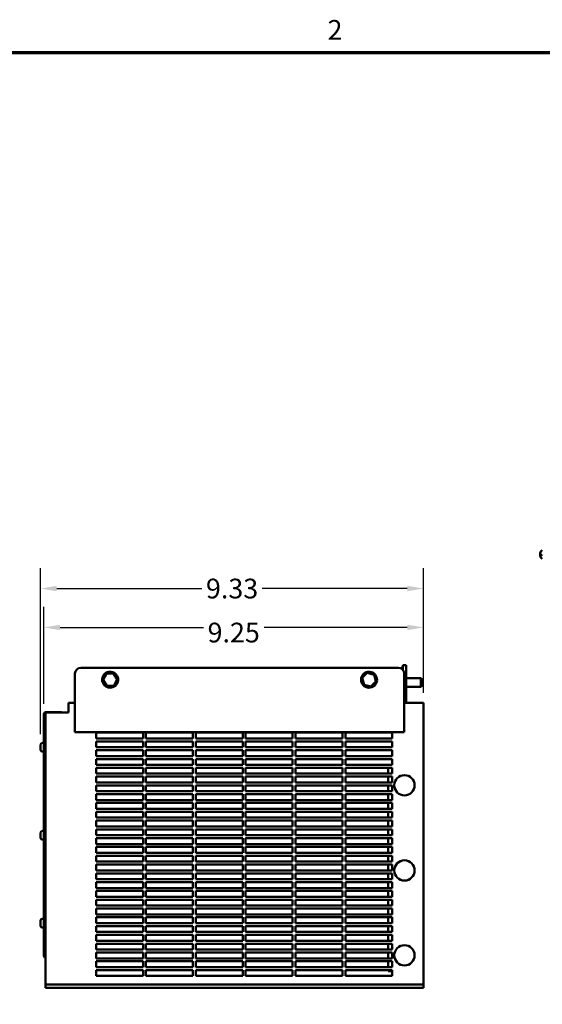
# Model space of a CAD drawing. Units: inches. Extents: x 1 to 140, y 1 to 43.
# Drawn here: x 107 to 120, y 18 to 42 of the extents above; entities that cross this region are included whole.
import ezdxf

# ---------------------------------------------------------------- set-up
doc = ezdxf.new("R2010")
doc.units = ezdxf.units.IN
doc.header["$LTSCALE"] = 4
doc.header["$MEASUREMENT"] = 0
doc.layers.get('0').update_dxf_attribs({"lineweight": 25})
for name, color, linetype, lineweight in [('Border (ANSI)', 7, 'Continuous', 70), ('Dimension (ANSI)', 7, 'Continuous', 25), ('Visible (ANSI)', 7, 'Continuous', 50)]:
    doc.layers.add(name, color=color, linetype=linetype, lineweight=lineweight)
doc.styles.add('Note Text (ANSI)', font='tahoma.ttf')
doc.dimstyles.new('Default (ANSI)', dxfattribs={"dimscale": 4, "dimtxt": 0.12, "dimasz": 0.098425, "dimexe": 0.125, "dimexo": 0.0625, "dimgap": 0.031496, "dimtad": 0, "dimtih": 1, "dimtoh": 1, "dimrnd": 1e-08, "dimzin": 4, "dimdsep": 46, "dimtxsty": 'Note Text (ANSI)', "dimcen": 0.09, "dimdle": 0.393701, "dimclrd": 256, "dimclre": 256, "dimclrt": 256, "dimadec": 0, "dimazin": 1, "dimtfac": 1, "dimtofl": 0, "dimtmove": 0, "dimatfit": 3, "dimfxl": 1, "dimtolj": 1, "dimtzin": 4, "dimlwd": -1, "dimlwe": -1, "dimarcsym": 0})

# ---------------------------------------------------------------- blocks, each defined once
blk = doc.blocks.new('Borders Default Border')
at = {"layer": 'Border (ANSI)', "flags": 128}
blk.add_lwpolyline([(0.38, 0.62), (0.38, 10.38), (16.62, 10.38), (16.62, 0.62), (0.38, 0.62)], dxfattribs=at)
at = {"layer": 'Border (ANSI)', "insert": (10.5886, 10.42), "char_height": 0.12, "attachment_point": 7, "style": 'Note Text (ANSI)'}
blk.add_mtext('2', dxfattribs=at)
blk = doc.blocks.new('*D69')
at = {"layer": 'Defpoints', "color": 0, "transparency": 16777216}
for p in [(108.083, 27.513), (117.328, 25.673), (108.083, 25.402)]:
    blk.add_point(p, dxfattribs=at)
at = {"layer": 'Dimension (ANSI)', "transparency": 16777216}
for p, q in [((108.083, 25.652), (108.083, 28.013)), ((117.328, 25.923), (117.328, 28.013)), ((108.477, 27.513), (111.967, 27.513)), ((116.935, 27.513), (113.444, 27.513))]:
    blk.add_line(p, q, dxfattribs=at)
for points in [[(108.477, 27.578), (108.477, 27.447), (108.083, 27.513)], [(116.935, 27.578), (116.935, 27.447), (117.328, 27.513)]]:
    blk.add_solid(points, dxfattribs=at)
at = {"layer": 'Dimension (ANSI)', "transparency": 16777216, "insert": (112.706, 27.388), "char_height": 0.48, "attachment_point": 5, "style": 'Note Text (ANSI)'}
blk.add_mtext('\\A1;\\fTahoma|b0|i0;9.25\\P', dxfattribs=at)
blk = doc.blocks.new('*D70')
at = {"layer": 'Defpoints', "color": 0, "transparency": 16777216}
for p in [(108.003, 28.46), (117.328, 25.673), (108.003, 24.659)]:
    blk.add_point(p, dxfattribs=at)
at = {"layer": 'Dimension (ANSI)', "transparency": 16777216}
for p, q in [((108.003, 24.909), (108.003, 28.96)), ((117.328, 25.923), (117.328, 28.96)), ((108.397, 28.46), (111.929, 28.46)), ((116.935, 28.46), (113.403, 28.46))]:
    blk.add_line(p, q, dxfattribs=at)
for points in [[(108.397, 28.526), (108.397, 28.394), (108.003, 28.46)], [(116.935, 28.526), (116.935, 28.394), (117.328, 28.46)]]:
    blk.add_solid(points, dxfattribs=at)
at = {"layer": 'Dimension (ANSI)', "transparency": 16777216, "insert": (112.666, 28.46), "char_height": 0.48, "attachment_point": 5, "style": 'Note Text (ANSI)'}
blk.add_mtext('\\A1;9.33', dxfattribs=at)

msp = doc.modelspace()

# ---------------------------------------------------------------- linework, layer by layer
at = {"layer": 'Visible (ANSI)'}
for p, q in [((120.1741, 29.3256), (120.1741, 29.2524)), ((108.8399, 25.6803), (108.8399, 26.3874)), ((108.9827, 26.5303), (116.717, 26.5303)), ((109.6, 26.3968), (109.5117, 26.2338)), ((109.7853, 26.4019), (109.6, 26.3968)), ((109.6069, 26.3856), (109.6, 26.3968)), ((109.6069, 26.3856), (109.779, 26.3903)), ((109.6998, 26.3995), (109.6998, 26.434)), ((109.7037, 26.3997), (109.7037, 26.4339)), ((109.7132, 26.4333), (109.7132, 26.3999)), ((109.779, 26.3903), (109.7853, 26.4019)), ((109.779, 26.3903), (109.8692, 26.2435)), ((109.8823, 26.2439), (109.7853, 26.4019)), ((115.9538, 26.4177), (115.8234, 26.2859)), ((115.8361, 26.2825), (115.9573, 26.405)), ((115.9573, 26.405), (115.9538, 26.4177)), ((116.1331, 26.3706), (115.9538, 26.4177)), ((115.9573, 26.405), (116.1238, 26.3613)), ((116.0055, 26.4041), (116.0055, 26.434)), ((116.0094, 26.4031), (116.0094, 26.4339)), ((116.0189, 26.4333), (116.0189, 26.4006)), ((116.7847, 26.5132), (116.7847, 26.5303)), ((116.8287, 26.5303), (116.7847, 26.5303)), ((116.8287, 26.5931), (116.9056, 26.5931)), ((116.8287, 26.4765), (116.8287, 26.5931)), ((116.8599, 26.3874), (116.8599, 25.6803)), ((116.9056, 26.5931), (116.9056, 25.6731)), ((109.5248, 26.2342), (109.5117, 26.2338)), ((109.5117, 26.2338), (109.6087, 26.0758)), ((109.5248, 26.2342), (109.6069, 26.3856)), ((109.615, 26.0874), (109.5248, 26.2342)), ((109.8692, 26.2435), (109.7871, 26.0921)), ((109.794, 26.0808), (109.8823, 26.2439)), ((109.8692, 26.2435), (109.8823, 26.2439)), ((115.8361, 26.2825), (115.8234, 26.2859)), ((115.8234, 26.2859), (115.8723, 26.107)), ((115.8816, 26.1164), (115.8361, 26.2825)), ((116.1693, 26.1952), (116.0482, 26.0727)), ((116.0517, 26.06), (116.1821, 26.1918)), ((116.1238, 26.3613), (116.1331, 26.3706)), ((116.1238, 26.3613), (116.1693, 26.1952)), ((116.1821, 26.1918), (116.1331, 26.3706)), ((116.1693, 26.1952), (116.1821, 26.1918)), ((116.9056, 26.2803), (117.2681, 26.2803)), ((117.2681, 26.066), (117.2681, 26.2803)), ((117.3024, 26.246), (117.2681, 26.2803)), ((117.3024, 26.246), (117.3024, 26.1003)), ((109.615, 26.0874), (109.6087, 26.0758)), ((109.6087, 26.0758), (109.794, 26.0808)), ((109.7871, 26.0921), (109.615, 26.0874)), ((109.7871, 26.0921), (109.794, 26.0808)), ((115.8816, 26.1164), (115.8723, 26.107)), ((115.8723, 26.107), (116.0517, 26.06)), ((116.0482, 26.0727), (115.8816, 26.1164)), ((116.0482, 26.0727), (116.0517, 26.06)), ((116.9056, 26.066), (117.2681, 26.066)), ((117.3024, 26.1003), (117.2681, 26.066)), ((108.6799, 25.6731), (108.8399, 25.6731)), ((108.6799, 25.6731), (108.6799, 25.4388)), ((108.8399, 25.6803), (108.8399, 25.6551)), ((116.8599, 25.6551), (116.8599, 25.6803)), ((116.8599, 25.6731), (117.3284, 25.6731)), ((117.3284, 25.6731), (117.3284, 18.8528)), ((108.1256, 18.8528), (108.1256, 25.4388)), ((108.6799, 25.4388), (108.1256, 25.4388)), ((108.1313, 25.4503), (108.5115, 25.4503)), ((108.5115, 25.4503), (108.5115, 25.4388)), ((108.8399, 25.5993), (108.8399, 25.6551)), ((108.8399, 25.5867), (108.8399, 25.5993)), ((108.8399, 24.9588), (108.8399, 25.5867)), ((116.8599, 25.6551), (116.8599, 25.5993)), ((116.8599, 25.5993), (116.8599, 25.5867)), ((116.8599, 25.5867), (116.8599, 24.9588)), ((108.0829, 25.4019), (108.0829, 19.5101)), ((116.8599, 24.9588), (108.8399, 24.9588)), ((109.3541, 24.8074), (109.3541, 24.9503)), ((109.3541, 24.9503), (110.497, 24.9503)), ((110.497, 24.9503), (110.497, 24.8074)), ((110.5684, 24.8074), (110.5684, 24.9503)), ((110.5684, 24.9503), (111.7113, 24.9503)), ((111.7113, 24.9503), (111.7113, 24.8074)), ((111.7827, 24.8074), (111.7827, 24.9503)), ((111.7827, 24.9503), (112.9256, 24.9503)), ((112.9256, 24.9503), (112.9256, 24.8074)), ((112.997, 24.8074), (112.997, 24.9503)), ((112.997, 24.9503), (114.1399, 24.9503)), ((114.1399, 24.9503), (114.1399, 24.8074)), ((114.2113, 24.8074), (114.2113, 24.9503)), ((114.2113, 24.9503), (115.3541, 24.9503)), ((115.3541, 24.9503), (115.3541, 24.8074)), ((115.4256, 24.8074), (115.4256, 24.9503)), ((115.4256, 24.9503), (116.5684, 24.9503)), ((116.5684, 24.9503), (116.5684, 24.8074)), ((110.497, 24.8074), (109.3541, 24.8074)), ((109.3541, 24.5931), (109.3541, 24.736)), ((109.3541, 24.736), (110.497, 24.736)), ((110.497, 24.736), (110.497, 24.5931)), ((111.7113, 24.8074), (110.5684, 24.8074)), ((110.5684, 24.5931), (110.5684, 24.736)), ((110.5684, 24.736), (111.7113, 24.736)), ((111.7113, 24.736), (111.7113, 24.5931)), ((112.9256, 24.8074), (111.7827, 24.8074)), ((111.7827, 24.5931), (111.7827, 24.736)), ((111.7827, 24.736), (112.9256, 24.736)), ((112.9256, 24.736), (112.9256, 24.5931)), ((114.1399, 24.8074), (112.997, 24.8074)), ((112.997, 24.5931), (112.997, 24.736)), ((112.997, 24.736), (114.1399, 24.736)), ((114.1399, 24.736), (114.1399, 24.5931)), ((115.3541, 24.8074), (114.2113, 24.8074)), ((114.2113, 24.5931), (114.2113, 24.736)), ((114.2113, 24.736), (115.3541, 24.736)), ((115.3541, 24.736), (115.3541, 24.5931)), ((116.5684, 24.8074), (115.4256, 24.8074)), ((115.4256, 24.5931), (115.4256, 24.736)), ((115.4256, 24.736), (116.5684, 24.736)), ((116.5684, 24.736), (116.5684, 24.5931)), ((108.0029, 24.5274), (108.0029, 24.6588)), ((108.0743, 24.6988), (108.0429, 24.6988)), ((108.0743, 24.4874), (108.0429, 24.4874)), ((110.497, 24.5931), (109.3541, 24.5931)), ((109.3541, 24.3788), (109.3541, 24.5217)), ((109.3541, 24.5217), (110.497, 24.5217)), ((110.497, 24.5217), (110.497, 24.3788)), ((111.7113, 24.5931), (110.5684, 24.5931)), ((110.5684, 24.3788), (110.5684, 24.5217)), ((110.5684, 24.5217), (111.7113, 24.5217)), ((111.7113, 24.5217), (111.7113, 24.3788)), ((112.9256, 24.5931), (111.7827, 24.5931)), ((111.7827, 24.3788), (111.7827, 24.5217)), ((111.7827, 24.5217), (112.9256, 24.5217)), ((112.9256, 24.5217), (112.9256, 24.3788)), ((114.1399, 24.5931), (112.997, 24.5931)), ((112.997, 24.3788), (112.997, 24.5217)), ((112.997, 24.5217), (114.1399, 24.5217)), ((114.1399, 24.5217), (114.1399, 24.3788)), ((115.3541, 24.5931), (114.2113, 24.5931)), ((114.2113, 24.3788), (114.2113, 24.5217)), ((114.2113, 24.5217), (115.3541, 24.5217)), ((115.3541, 24.5217), (115.3541, 24.3788)), ((116.5684, 24.5931), (115.4256, 24.5931)), ((115.4256, 24.3788), (115.4256, 24.5217)), ((115.4256, 24.5217), (116.5684, 24.5217)), ((116.5684, 24.5217), (116.5684, 24.3788)), ((110.497, 24.3788), (109.3541, 24.3788)), ((109.3541, 24.1646), (109.3541, 24.3074)), ((109.3541, 24.3074), (110.497, 24.3074)), ((110.497, 24.3074), (110.497, 24.1646)), ((111.7113, 24.3788), (110.5684, 24.3788)), ((110.5684, 24.1646), (110.5684, 24.3074)), ((110.5684, 24.3074), (111.7113, 24.3074)), ((111.7113, 24.3074), (111.7113, 24.1646)), ((112.9256, 24.3788), (111.7827, 24.3788)), ((111.7827, 24.1646), (111.7827, 24.3074)), ((111.7827, 24.3074), (112.9256, 24.3074)), ((112.9256, 24.3074), (112.9256, 24.1646)), ((114.1399, 24.3788), (112.997, 24.3788)), ((112.997, 24.1646), (112.997, 24.3074)), ((112.997, 24.3074), (114.1399, 24.3074)), ((114.1399, 24.3074), (114.1399, 24.1646)), ((115.3541, 24.3788), (114.2113, 24.3788)), ((114.2113, 24.1646), (114.2113, 24.3074)), ((114.2113, 24.3074), (115.3541, 24.3074)), ((115.3541, 24.3074), (115.3541, 24.1646)), ((116.5684, 24.3788), (115.4256, 24.3788)), ((115.4256, 24.1646), (115.4256, 24.3074)), ((115.4256, 24.3074), (116.5684, 24.3074)), ((116.5684, 24.3074), (116.5684, 24.1646)), ((110.497, 24.1646), (109.3541, 24.1646)), ((109.3541, 23.9503), (109.3541, 24.0931)), ((109.3541, 24.0931), (110.497, 24.0931)), ((110.497, 24.0931), (110.497, 23.9503)), ((111.7113, 24.1646), (110.5684, 24.1646)), ((110.5684, 23.9503), (110.5684, 24.0931)), ((110.5684, 24.0931), (111.7113, 24.0931)), ((111.7113, 24.0931), (111.7113, 23.9503)), ((112.9256, 24.1646), (111.7827, 24.1646)), ((111.7827, 23.9503), (111.7827, 24.0931)), ((111.7827, 24.0931), (112.9256, 24.0931)), ((112.9256, 24.0931), (112.9256, 23.9503)), ((114.1399, 24.1646), (112.997, 24.1646)), ((112.997, 23.9503), (112.997, 24.0931)), ((112.997, 24.0931), (114.1399, 24.0931)), ((114.1399, 24.0931), (114.1399, 23.9503)), ((115.3541, 24.1646), (114.2113, 24.1646)), ((114.2113, 23.9503), (114.2113, 24.0931)), ((114.2113, 24.0931), (115.3541, 24.0931)), ((115.3541, 24.0931), (115.3541, 23.9503)), ((116.5684, 24.1646), (115.4256, 24.1646)), ((115.4256, 23.9503), (115.4256, 24.0931)), ((115.4256, 24.0931), (116.5684, 24.0931)), ((116.4713, 24.0931), (116.4713, 23.9503)), ((116.5684, 24.0931), (116.5684, 23.9503)), ((110.497, 23.9503), (109.3541, 23.9503)), ((109.3541, 23.736), (109.3541, 23.8788)), ((109.3541, 23.8788), (110.497, 23.8788)), ((110.497, 23.8788), (110.497, 23.736)), ((111.7113, 23.9503), (110.5684, 23.9503)), ((110.5684, 23.736), (110.5684, 23.8788)), ((110.5684, 23.8788), (111.7113, 23.8788)), ((111.7113, 23.8788), (111.7113, 23.736)), ((112.9256, 23.9503), (111.7827, 23.9503)), ((111.7827, 23.736), (111.7827, 23.8788)), ((111.7827, 23.8788), (112.9256, 23.8788)), ((112.9256, 23.8788), (112.9256, 23.736)), ((114.1399, 23.9503), (112.997, 23.9503)), ((112.997, 23.736), (112.997, 23.8788)), ((112.997, 23.8788), (114.1399, 23.8788)), ((114.1399, 23.8788), (114.1399, 23.736)), ((115.3541, 23.9503), (114.2113, 23.9503)), ((114.2113, 23.736), (114.2113, 23.8788)), ((114.2113, 23.8788), (115.3541, 23.8788)), ((115.3541, 23.8788), (115.3541, 23.736)), ((116.5684, 23.9503), (115.4256, 23.9503)), ((115.4256, 23.736), (115.4256, 23.8788)), ((115.4256, 23.8788), (116.5684, 23.8788)), ((116.4713, 23.8788), (116.4713, 23.736)), ((116.5684, 23.8788), (116.5684, 23.736)), ((110.497, 23.736), (109.3541, 23.736)), ((109.3541, 23.5217), (109.3541, 23.6646)), ((109.3541, 23.6646), (110.497, 23.6646)), ((110.497, 23.5217), (109.3541, 23.5217)), ((110.497, 23.6646), (110.497, 23.5217)), ((111.7113, 23.736), (110.5684, 23.736)), ((110.5684, 23.5217), (110.5684, 23.6646)), ((110.5684, 23.6646), (111.7113, 23.6646)), ((111.7113, 23.5217), (110.5684, 23.5217)), ((111.7113, 23.6646), (111.7113, 23.5217)), ((112.9256, 23.736), (111.7827, 23.736)), ((111.7827, 23.5217), (111.7827, 23.6646)), ((111.7827, 23.6646), (112.9256, 23.6646)), ((112.9256, 23.5217), (111.7827, 23.5217)), ((112.9256, 23.6646), (112.9256, 23.5217)), ((114.1399, 23.736), (112.997, 23.736)), ((112.997, 23.5217), (112.997, 23.6646)), ((112.997, 23.6646), (114.1399, 23.6646)), ((114.1399, 23.5217), (112.997, 23.5217)), ((114.1399, 23.6646), (114.1399, 23.5217)), ((115.3541, 23.736), (114.2113, 23.736)), ((114.2113, 23.5217), (114.2113, 23.6646)), ((114.2113, 23.6646), (115.3541, 23.6646)), ((115.3541, 23.5217), (114.2113, 23.5217)), ((115.3541, 23.6646), (115.3541, 23.5217)), ((116.5684, 23.736), (115.4256, 23.736)), ((115.4256, 23.5217), (115.4256, 23.6646)), ((115.4256, 23.6646), (116.5684, 23.6646)), ((116.5684, 23.5217), (115.4256, 23.5217)), ((116.4713, 23.6646), (116.4713, 23.5217)), ((116.5684, 23.6646), (116.5684, 23.5217)), ((109.3541, 23.3074), (109.3541, 23.4503)), ((109.3541, 23.4503), (110.497, 23.4503)), ((110.497, 23.3074), (109.3541, 23.3074)), ((110.497, 23.4503), (110.497, 23.3074)), ((110.5684, 23.3074), (110.5684, 23.4503)), ((110.5684, 23.4503), (111.7113, 23.4503)), ((111.7113, 23.3074), (110.5684, 23.3074)), ((111.7113, 23.4503), (111.7113, 23.3074)), ((111.7827, 23.3074), (111.7827, 23.4503)), ((111.7827, 23.4503), (112.9256, 23.4503)), ((112.9256, 23.3074), (111.7827, 23.3074)), ((112.9256, 23.4503), (112.9256, 23.3074)), ((112.997, 23.3074), (112.997, 23.4503)), ((112.997, 23.4503), (114.1399, 23.4503)), ((114.1399, 23.3074), (112.997, 23.3074)), ((114.1399, 23.4503), (114.1399, 23.3074)), ((114.2113, 23.3074), (114.2113, 23.4503)), ((114.2113, 23.4503), (115.3541, 23.4503)), ((115.3541, 23.3074), (114.2113, 23.3074)), ((115.3541, 23.4503), (115.3541, 23.3074)), ((115.4256, 23.3074), (115.4256, 23.4503)), ((115.4256, 23.4503), (116.5684, 23.4503)), ((116.5684, 23.3074), (115.4256, 23.3074)), ((116.4713, 23.4503), (116.4713, 23.3074)), ((116.5684, 23.4503), (116.5684, 23.3074)), ((109.3541, 23.0931), (109.3541, 23.236)), ((109.3541, 23.236), (110.497, 23.236)), ((110.497, 23.0931), (109.3541, 23.0931)), ((110.497, 23.236), (110.497, 23.0931)), ((110.5684, 23.0931), (110.5684, 23.236)), ((110.5684, 23.236), (111.7113, 23.236)), ((111.7113, 23.0931), (110.5684, 23.0931)), ((111.7113, 23.236), (111.7113, 23.0931)), ((111.7827, 23.0931), (111.7827, 23.236)), ((111.7827, 23.236), (112.9256, 23.236)), ((112.9256, 23.0931), (111.7827, 23.0931)), ((112.9256, 23.236), (112.9256, 23.0931)), ((112.997, 23.0931), (112.997, 23.236)), ((112.997, 23.236), (114.1399, 23.236)), ((114.1399, 23.0931), (112.997, 23.0931)), ((114.1399, 23.236), (114.1399, 23.0931)), ((114.2113, 23.0931), (114.2113, 23.236)), ((114.2113, 23.236), (115.3541, 23.236)), ((115.3541, 23.0931), (114.2113, 23.0931)), ((115.3541, 23.236), (115.3541, 23.0931)), ((115.4256, 23.0931), (115.4256, 23.236)), ((115.4256, 23.236), (116.5684, 23.236)), ((116.5684, 23.0931), (115.4256, 23.0931)), ((116.4713, 23.236), (116.4713, 23.0931)), ((116.5684, 23.236), (116.5684, 23.0931)), ((109.3541, 22.8788), (109.3541, 23.0217)), ((109.3541, 23.0217), (110.497, 23.0217)), ((110.497, 22.8788), (109.3541, 22.8788)), ((109.3541, 22.6646), (109.3541, 22.8074)), ((109.3541, 22.8074), (110.497, 22.8074)), ((110.497, 23.0217), (110.497, 22.8788)), ((110.497, 22.8074), (110.497, 22.6646)), ((110.5684, 22.8788), (110.5684, 23.0217)), ((110.5684, 23.0217), (111.7113, 23.0217)), ((111.7113, 22.8788), (110.5684, 22.8788)), ((110.5684, 22.6646), (110.5684, 22.8074)), ((110.5684, 22.8074), (111.7113, 22.8074)), ((111.7113, 23.0217), (111.7113, 22.8788)), ((111.7113, 22.8074), (111.7113, 22.6646)), ((111.7827, 22.8788), (111.7827, 23.0217)), ((111.7827, 23.0217), (112.9256, 23.0217)), ((112.9256, 22.8788), (111.7827, 22.8788)), ((111.7827, 22.6646), (111.7827, 22.8074)), ((111.7827, 22.8074), (112.9256, 22.8074)), ((112.9256, 23.0217), (112.9256, 22.8788)), ((112.9256, 22.8074), (112.9256, 22.6646)), ((112.997, 22.8788), (112.997, 23.0217)), ((112.997, 23.0217), (114.1399, 23.0217)), ((114.1399, 22.8788), (112.997, 22.8788)), ((112.997, 22.6646), (112.997, 22.8074)), ((112.997, 22.8074), (114.1399, 22.8074)), ((114.1399, 23.0217), (114.1399, 22.8788)), ((114.1399, 22.8074), (114.1399, 22.6646)), ((114.2113, 22.8788), (114.2113, 23.0217)), ((114.2113, 23.0217), (115.3541, 23.0217)), ((115.3541, 22.8788), (114.2113, 22.8788)), ((114.2113, 22.6646), (114.2113, 22.8074)), ((114.2113, 22.8074), (115.3541, 22.8074)), ((115.3541, 23.0217), (115.3541, 22.8788)), ((115.3541, 22.8074), (115.3541, 22.6646)), ((115.4256, 22.8788), (115.4256, 23.0217)), ((115.4256, 23.0217), (116.5684, 23.0217)), ((116.5684, 22.8788), (115.4256, 22.8788)), ((115.4256, 22.6646), (115.4256, 22.8074)), ((115.4256, 22.8074), (116.5684, 22.8074)), ((116.4713, 23.0217), (116.4713, 22.8788)), ((116.4713, 22.8074), (116.4713, 22.6646)), ((116.5684, 23.0217), (116.5684, 22.8788)), ((116.5684, 22.8074), (116.5684, 22.6646)), ((108.0743, 22.556), (108.0429, 22.556)), ((110.497, 22.6646), (109.3541, 22.6646)), ((109.3541, 22.4503), (109.3541, 22.5931)), ((109.3541, 22.5931), (110.497, 22.5931)), ((110.497, 22.5931), (110.497, 22.4503)), ((111.7113, 22.6646), (110.5684, 22.6646)), ((110.5684, 22.4503), (110.5684, 22.5931)), ((110.5684, 22.5931), (111.7113, 22.5931)), ((111.7113, 22.5931), (111.7113, 22.4503)), ((112.9256, 22.6646), (111.7827, 22.6646)), ((111.7827, 22.4503), (111.7827, 22.5931)), ((111.7827, 22.5931), (112.9256, 22.5931)), ((112.9256, 22.5931), (112.9256, 22.4503)), ((114.1399, 22.6646), (112.997, 22.6646)), ((112.997, 22.4503), (112.997, 22.5931)), ((112.997, 22.5931), (114.1399, 22.5931)), ((114.1399, 22.5931), (114.1399, 22.4503)), ((115.3541, 22.6646), (114.2113, 22.6646)), ((114.2113, 22.4503), (114.2113, 22.5931)), ((114.2113, 22.5931), (115.3541, 22.5931)), ((115.3541, 22.5931), (115.3541, 22.4503)), ((116.5684, 22.6646), (115.4256, 22.6646)), ((115.4256, 22.4503), (115.4256, 22.5931)), ((115.4256, 22.5931), (116.5684, 22.5931)), ((116.4713, 22.5931), (116.4713, 22.4503)), ((116.5684, 22.5931), (116.5684, 22.4503)), ((108.0029, 22.3846), (108.0029, 22.516)), ((108.0743, 22.3446), (108.0429, 22.3446)), ((110.497, 22.4503), (109.3541, 22.4503)), ((109.3541, 22.236), (109.3541, 22.3788)), ((109.3541, 22.3788), (110.497, 22.3788)), ((110.497, 22.3788), (110.497, 22.236)), ((111.7113, 22.4503), (110.5684, 22.4503)), ((110.5684, 22.236), (110.5684, 22.3788)), ((110.5684, 22.3788), (111.7113, 22.3788)), ((111.7113, 22.3788), (111.7113, 22.236)), ((112.9256, 22.4503), (111.7827, 22.4503)), ((111.7827, 22.236), (111.7827, 22.3788)), ((111.7827, 22.3788), (112.9256, 22.3788)), ((112.9256, 22.3788), (112.9256, 22.236)), ((114.1399, 22.4503), (112.997, 22.4503)), ((112.997, 22.236), (112.997, 22.3788)), ((112.997, 22.3788), (114.1399, 22.3788)), ((114.1399, 22.3788), (114.1399, 22.236)), ((115.3541, 22.4503), (114.2113, 22.4503)), ((114.2113, 22.236), (114.2113, 22.3788)), ((114.2113, 22.3788), (115.3541, 22.3788)), ((115.3541, 22.3788), (115.3541, 22.236)), ((116.5684, 22.4503), (115.4256, 22.4503)), ((115.4256, 22.236), (115.4256, 22.3788)), ((115.4256, 22.3788), (116.5684, 22.3788)), ((116.4713, 22.3788), (116.4713, 22.236)), ((116.5684, 22.3788), (116.5684, 22.236)), ((110.497, 22.236), (109.3541, 22.236)), ((109.3541, 22.0217), (109.3541, 22.1646)), ((109.3541, 22.1646), (110.497, 22.1646)), ((110.497, 22.1646), (110.497, 22.0217)), ((111.7113, 22.236), (110.5684, 22.236)), ((110.5684, 22.0217), (110.5684, 22.1646)), ((110.5684, 22.1646), (111.7113, 22.1646)), ((111.7113, 22.1646), (111.7113, 22.0217)), ((112.9256, 22.236), (111.7827, 22.236)), ((111.7827, 22.0217), (111.7827, 22.1646)), ((111.7827, 22.1646), (112.9256, 22.1646)), ((112.9256, 22.1646), (112.9256, 22.0217)), ((114.1399, 22.236), (112.997, 22.236)), ((112.997, 22.0217), (112.997, 22.1646)), ((112.997, 22.1646), (114.1399, 22.1646)), ((114.1399, 22.1646), (114.1399, 22.0217)), ((115.3541, 22.236), (114.2113, 22.236)), ((114.2113, 22.0217), (114.2113, 22.1646)), ((114.2113, 22.1646), (115.3541, 22.1646)), ((115.3541, 22.1646), (115.3541, 22.0217)), ((116.5684, 22.236), (115.4256, 22.236)), ((115.4256, 22.0217), (115.4256, 22.1646)), ((115.4256, 22.1646), (116.5684, 22.1646)), ((116.4713, 22.1646), (116.4713, 22.0217)), ((116.5684, 22.1646), (116.5684, 22.0217)), ((110.497, 22.0217), (109.3541, 22.0217)), ((109.3541, 21.8074), (109.3541, 21.9503)), ((109.3541, 21.9503), (110.497, 21.9503)), ((110.497, 21.9503), (110.497, 21.8074)), ((111.7113, 22.0217), (110.5684, 22.0217)), ((110.5684, 21.8074), (110.5684, 21.9503)), ((110.5684, 21.9503), (111.7113, 21.9503)), ((111.7113, 21.9503), (111.7113, 21.8074)), ((112.9256, 22.0217), (111.7827, 22.0217)), ((111.7827, 21.8074), (111.7827, 21.9503)), ((111.7827, 21.9503), (112.9256, 21.9503)), ((112.9256, 21.9503), (112.9256, 21.8074)), ((114.1399, 22.0217), (112.997, 22.0217)), ((112.997, 21.8074), (112.997, 21.9503)), ((112.997, 21.9503), (114.1399, 21.9503)), ((114.1399, 21.9503), (114.1399, 21.8074)), ((115.3541, 22.0217), (114.2113, 22.0217)), ((114.2113, 21.8074), (114.2113, 21.9503)), ((114.2113, 21.9503), (115.3541, 21.9503)), ((115.3541, 21.9503), (115.3541, 21.8074)), ((116.5684, 22.0217), (115.4256, 22.0217)), ((115.4256, 21.8074), (115.4256, 21.9503)), ((115.4256, 21.9503), (116.5684, 21.9503)), ((116.4713, 21.9503), (116.4713, 21.8074)), ((116.5684, 21.9503), (116.5684, 21.8074)), ((110.497, 21.8074), (109.3541, 21.8074)), ((109.3541, 21.5931), (109.3541, 21.736)), ((109.3541, 21.736), (110.497, 21.736)), ((110.497, 21.5931), (109.3541, 21.5931)), ((110.497, 21.736), (110.497, 21.5931)), ((111.7113, 21.8074), (110.5684, 21.8074)), ((110.5684, 21.5931), (110.5684, 21.736)), ((110.5684, 21.736), (111.7113, 21.736)), ((111.7113, 21.5931), (110.5684, 21.5931)), ((111.7113, 21.736), (111.7113, 21.5931)), ((112.9256, 21.8074), (111.7827, 21.8074)), ((111.7827, 21.5931), (111.7827, 21.736)), ((111.7827, 21.736), (112.9256, 21.736)), ((112.9256, 21.5931), (111.7827, 21.5931)), ((112.9256, 21.736), (112.9256, 21.5931)), ((114.1399, 21.8074), (112.997, 21.8074)), ((112.997, 21.5931), (112.997, 21.736)), ((112.997, 21.736), (114.1399, 21.736)), ((114.1399, 21.5931), (112.997, 21.5931)), ((114.1399, 21.736), (114.1399, 21.5931)), ((115.3541, 21.8074), (114.2113, 21.8074)), ((114.2113, 21.5931), (114.2113, 21.736)), ((114.2113, 21.736), (115.3541, 21.736)), ((115.3541, 21.5931), (114.2113, 21.5931)), ((115.3541, 21.736), (115.3541, 21.5931)), ((116.5684, 21.8074), (115.4256, 21.8074)), ((115.4256, 21.5931), (115.4256, 21.736)), ((115.4256, 21.736), (116.5684, 21.736)), ((116.5684, 21.5931), (115.4256, 21.5931)), ((116.4713, 21.736), (116.4713, 21.5931)), ((116.5684, 21.736), (116.5684, 21.5931)), ((109.3541, 21.3788), (109.3541, 21.5217)), ((109.3541, 21.5217), (110.497, 21.5217)), ((110.497, 21.3788), (109.3541, 21.3788)), ((110.497, 21.5217), (110.497, 21.3788)), ((110.5684, 21.3788), (110.5684, 21.5217)), ((110.5684, 21.5217), (111.7113, 21.5217)), ((111.7113, 21.3788), (110.5684, 21.3788)), ((111.7113, 21.5217), (111.7113, 21.3788)), ((111.7827, 21.3788), (111.7827, 21.5217)), ((111.7827, 21.5217), (112.9256, 21.5217)), ((112.9256, 21.3788), (111.7827, 21.3788)), ((112.9256, 21.5217), (112.9256, 21.3788)), ((112.997, 21.3788), (112.997, 21.5217)), ((112.997, 21.5217), (114.1399, 21.5217)), ((114.1399, 21.3788), (112.997, 21.3788)), ((114.1399, 21.5217), (114.1399, 21.3788)), ((114.2113, 21.3788), (114.2113, 21.5217)), ((114.2113, 21.5217), (115.3541, 21.5217)), ((115.3541, 21.3788), (114.2113, 21.3788)), ((115.3541, 21.5217), (115.3541, 21.3788)), ((115.4256, 21.3788), (115.4256, 21.5217)), ((115.4256, 21.5217), (116.5684, 21.5217)), ((116.5684, 21.3788), (115.4256, 21.3788)), ((116.4713, 21.5217), (116.4713, 21.3788)), ((116.5684, 21.5217), (116.5684, 21.3788)), ((109.3541, 21.1646), (109.3541, 21.3074)), ((109.3541, 21.3074), (110.497, 21.3074)), ((110.497, 21.1646), (109.3541, 21.1646)), ((110.497, 21.3074), (110.497, 21.1646)), ((110.5684, 21.1646), (110.5684, 21.3074)), ((110.5684, 21.3074), (111.7113, 21.3074)), ((111.7113, 21.1646), (110.5684, 21.1646)), ((111.7113, 21.3074), (111.7113, 21.1646)), ((111.7827, 21.1646), (111.7827, 21.3074)), ((111.7827, 21.3074), (112.9256, 21.3074)), ((112.9256, 21.1646), (111.7827, 21.1646)), ((112.9256, 21.3074), (112.9256, 21.1646)), ((112.997, 21.1646), (112.997, 21.3074)), ((112.997, 21.3074), (114.1399, 21.3074)), ((114.1399, 21.1646), (112.997, 21.1646)), ((114.1399, 21.3074), (114.1399, 21.1646)), ((114.2113, 21.1646), (114.2113, 21.3074)), ((114.2113, 21.3074), (115.3541, 21.3074)), ((115.3541, 21.1646), (114.2113, 21.1646)), ((115.3541, 21.3074), (115.3541, 21.1646)), ((115.4256, 21.1646), (115.4256, 21.3074)), ((115.4256, 21.3074), (116.5684, 21.3074)), ((116.5684, 21.1646), (115.4256, 21.1646)), ((116.4713, 21.3074), (116.4713, 21.1646)), ((116.5684, 21.3074), (116.5684, 21.1646)), ((109.3541, 20.9503), (109.3541, 21.0931)), ((109.3541, 21.0931), (110.497, 21.0931)), ((110.497, 20.9503), (109.3541, 20.9503)), ((109.3541, 20.736), (109.3541, 20.8788)), ((109.3541, 20.8788), (110.497, 20.8788)), ((110.497, 21.0931), (110.497, 20.9503)), ((110.497, 20.8788), (110.497, 20.736)), ((110.5684, 20.9503), (110.5684, 21.0931)), ((110.5684, 21.0931), (111.7113, 21.0931)), ((111.7113, 20.9503), (110.5684, 20.9503)), ((110.5684, 20.736), (110.5684, 20.8788)), ((110.5684, 20.8788), (111.7113, 20.8788)), ((111.7113, 21.0931), (111.7113, 20.9503)), ((111.7113, 20.8788), (111.7113, 20.736)), ((111.7827, 20.9503), (111.7827, 21.0931)), ((111.7827, 21.0931), (112.9256, 21.0931)), ((112.9256, 20.9503), (111.7827, 20.9503)), ((111.7827, 20.736), (111.7827, 20.8788)), ((111.7827, 20.8788), (112.9256, 20.8788)), ((112.9256, 21.0931), (112.9256, 20.9503)), ((112.9256, 20.8788), (112.9256, 20.736)), ((112.997, 20.9503), (112.997, 21.0931)), ((112.997, 21.0931), (114.1399, 21.0931)), ((114.1399, 20.9503), (112.997, 20.9503)), ((112.997, 20.736), (112.997, 20.8788)), ((112.997, 20.8788), (114.1399, 20.8788)), ((114.1399, 21.0931), (114.1399, 20.9503)), ((114.1399, 20.8788), (114.1399, 20.736)), ((114.2113, 20.9503), (114.2113, 21.0931)), ((114.2113, 21.0931), (115.3541, 21.0931)), ((115.3541, 20.9503), (114.2113, 20.9503)), ((114.2113, 20.736), (114.2113, 20.8788)), ((114.2113, 20.8788), (115.3541, 20.8788)), ((115.3541, 21.0931), (115.3541, 20.9503)), ((115.3541, 20.8788), (115.3541, 20.736)), ((115.4256, 20.9503), (115.4256, 21.0931)), ((115.4256, 21.0931), (116.5684, 21.0931)), ((116.5684, 20.9503), (115.4256, 20.9503)), ((115.4256, 20.736), (115.4256, 20.8788)), ((115.4256, 20.8788), (116.5684, 20.8788)), ((116.4713, 21.0931), (116.4713, 20.9503)), ((116.4713, 20.8788), (116.4713, 20.736)), ((116.5684, 21.0931), (116.5684, 20.9503)), ((116.5684, 20.8788), (116.5684, 20.736)), ((110.497, 20.736), (109.3541, 20.736)), ((109.3541, 20.5217), (109.3541, 20.6646)), ((109.3541, 20.6646), (110.497, 20.6646)), ((110.497, 20.6646), (110.497, 20.5217)), ((111.7113, 20.736), (110.5684, 20.736)), ((110.5684, 20.5217), (110.5684, 20.6646)), ((110.5684, 20.6646), (111.7113, 20.6646)), ((111.7113, 20.6646), (111.7113, 20.5217)), ((112.9256, 20.736), (111.7827, 20.736)), ((111.7827, 20.5217), (111.7827, 20.6646)), ((111.7827, 20.6646), (112.9256, 20.6646)), ((112.9256, 20.6646), (112.9256, 20.5217)), ((114.1399, 20.736), (112.997, 20.736)), ((112.997, 20.5217), (112.997, 20.6646)), ((112.997, 20.6646), (114.1399, 20.6646)), ((114.1399, 20.6646), (114.1399, 20.5217)), ((115.3541, 20.736), (114.2113, 20.736)), ((114.2113, 20.5217), (114.2113, 20.6646)), ((114.2113, 20.6646), (115.3541, 20.6646)), ((115.3541, 20.6646), (115.3541, 20.5217)), ((116.5684, 20.736), (115.4256, 20.736)), ((115.4256, 20.5217), (115.4256, 20.6646)), ((115.4256, 20.6646), (116.5684, 20.6646)), ((116.4713, 20.6646), (116.4713, 20.5217)), ((116.5684, 20.6646), (116.5684, 20.5217)), ((108.0743, 20.4131), (108.0429, 20.4131)), ((110.497, 20.5217), (109.3541, 20.5217)), ((109.3541, 20.3074), (109.3541, 20.4503)), ((109.3541, 20.4503), (110.497, 20.4503)), ((110.497, 20.4503), (110.497, 20.3074)), ((111.7113, 20.5217), (110.5684, 20.5217)), ((110.5684, 20.3074), (110.5684, 20.4503)), ((110.5684, 20.4503), (111.7113, 20.4503)), ((111.7113, 20.4503), (111.7113, 20.3074)), ((112.9256, 20.5217), (111.7827, 20.5217)), ((111.7827, 20.3074), (111.7827, 20.4503)), ((111.7827, 20.4503), (112.9256, 20.4503)), ((112.9256, 20.4503), (112.9256, 20.3074)), ((114.1399, 20.5217), (112.997, 20.5217)), ((112.997, 20.3074), (112.997, 20.4503)), ((112.997, 20.4503), (114.1399, 20.4503)), ((114.1399, 20.4503), (114.1399, 20.3074)), ((115.3541, 20.5217), (114.2113, 20.5217)), ((114.2113, 20.3074), (114.2113, 20.4503)), ((114.2113, 20.4503), (115.3541, 20.4503)), ((115.3541, 20.4503), (115.3541, 20.3074)), ((116.5684, 20.5217), (115.4256, 20.5217)), ((115.4256, 20.3074), (115.4256, 20.4503)), ((115.4256, 20.4503), (116.5684, 20.4503)), ((116.4713, 20.4503), (116.4713, 20.3074)), ((116.5684, 20.4503), (116.5684, 20.3074)), ((108.0029, 20.2417), (108.0029, 20.3731)), ((108.0743, 20.2017), (108.0429, 20.2017)), ((110.497, 20.3074), (109.3541, 20.3074)), ((109.3541, 20.0931), (109.3541, 20.236)), ((109.3541, 20.236), (110.497, 20.236)), ((110.497, 20.236), (110.497, 20.0931)), ((111.7113, 20.3074), (110.5684, 20.3074)), ((110.5684, 20.0931), (110.5684, 20.236)), ((110.5684, 20.236), (111.7113, 20.236)), ((111.7113, 20.236), (111.7113, 20.0931)), ((112.9256, 20.3074), (111.7827, 20.3074)), ((111.7827, 20.0931), (111.7827, 20.236)), ((111.7827, 20.236), (112.9256, 20.236)), ((112.9256, 20.236), (112.9256, 20.0931)), ((114.1399, 20.3074), (112.997, 20.3074)), ((112.997, 20.0931), (112.997, 20.236)), ((112.997, 20.236), (114.1399, 20.236)), ((114.1399, 20.236), (114.1399, 20.0931)), ((115.3541, 20.3074), (114.2113, 20.3074)), ((114.2113, 20.0931), (114.2113, 20.236)), ((114.2113, 20.236), (115.3541, 20.236)), ((115.3541, 20.236), (115.3541, 20.0931)), ((116.5684, 20.3074), (115.4256, 20.3074)), ((115.4256, 20.0931), (115.4256, 20.236)), ((115.4256, 20.236), (116.5684, 20.236)), ((116.4713, 20.236), (116.4713, 20.0931)), ((116.5684, 20.236), (116.5684, 20.0931)), ((110.497, 20.0931), (109.3541, 20.0931)), ((109.3541, 19.8788), (109.3541, 20.0217)), ((109.3541, 20.0217), (110.497, 20.0217)), ((110.497, 20.0217), (110.497, 19.8788)), ((111.7113, 20.0931), (110.5684, 20.0931)), ((110.5684, 19.8788), (110.5684, 20.0217)), ((110.5684, 20.0217), (111.7113, 20.0217)), ((111.7113, 20.0217), (111.7113, 19.8788)), ((112.9256, 20.0931), (111.7827, 20.0931)), ((111.7827, 19.8788), (111.7827, 20.0217)), ((111.7827, 20.0217), (112.9256, 20.0217)), ((112.9256, 20.0217), (112.9256, 19.8788)), ((114.1399, 20.0931), (112.997, 20.0931)), ((112.997, 19.8788), (112.997, 20.0217)), ((112.997, 20.0217), (114.1399, 20.0217)), ((114.1399, 20.0217), (114.1399, 19.8788)), ((115.3541, 20.0931), (114.2113, 20.0931)), ((114.2113, 19.8788), (114.2113, 20.0217)), ((114.2113, 20.0217), (115.3541, 20.0217)), ((115.3541, 20.0217), (115.3541, 19.8788)), ((116.5684, 20.0931), (115.4256, 20.0931)), ((115.4256, 19.8788), (115.4256, 20.0217)), ((115.4256, 20.0217), (116.5684, 20.0217)), ((116.4713, 20.0217), (116.4713, 19.8788)), ((116.5684, 20.0217), (116.5684, 19.8788)), ((110.497, 19.8788), (109.3541, 19.8788)), ((109.3541, 19.6646), (109.3541, 19.8074)), ((109.3541, 19.8074), (110.497, 19.8074)), ((110.497, 19.8074), (110.497, 19.6646)), ((111.7113, 19.8788), (110.5684, 19.8788)), ((110.5684, 19.6646), (110.5684, 19.8074)), ((110.5684, 19.8074), (111.7113, 19.8074)), ((111.7113, 19.8074), (111.7113, 19.6646)), ((112.9256, 19.8788), (111.7827, 19.8788)), ((111.7827, 19.6646), (111.7827, 19.8074)), ((111.7827, 19.8074), (112.9256, 19.8074)), ((112.9256, 19.8074), (112.9256, 19.6646)), ((114.1399, 19.8788), (112.997, 19.8788)), ((112.997, 19.6646), (112.997, 19.8074)), ((112.997, 19.8074), (114.1399, 19.8074)), ((114.1399, 19.8074), (114.1399, 19.6646)), ((115.3541, 19.8788), (114.2113, 19.8788)), ((114.2113, 19.6646), (114.2113, 19.8074)), ((114.2113, 19.8074), (115.3541, 19.8074)), ((115.3541, 19.8074), (115.3541, 19.6646)), ((116.5684, 19.8788), (115.4256, 19.8788)), ((115.4256, 19.6646), (115.4256, 19.8074)), ((115.4256, 19.8074), (116.5684, 19.8074)), ((116.4713, 19.8074), (116.4713, 19.6646)), ((116.5684, 19.8074), (116.5684, 19.6646)), ((110.497, 19.6646), (109.3541, 19.6646)), ((109.3541, 19.4503), (109.3541, 19.5931)), ((109.3541, 19.5931), (110.497, 19.5931)), ((110.497, 19.4503), (109.3541, 19.4503)), ((110.497, 19.5931), (110.497, 19.4503)), ((111.7113, 19.6646), (110.5684, 19.6646)), ((110.5684, 19.4503), (110.5684, 19.5931)), ((110.5684, 19.5931), (111.7113, 19.5931)), ((111.7113, 19.4503), (110.5684, 19.4503)), ((111.7113, 19.5931), (111.7113, 19.4503)), ((112.9256, 19.6646), (111.7827, 19.6646)), ((111.7827, 19.4503), (111.7827, 19.5931)), ((111.7827, 19.5931), (112.9256, 19.5931)), ((112.9256, 19.4503), (111.7827, 19.4503)), ((112.9256, 19.5931), (112.9256, 19.4503)), ((114.1399, 19.6646), (112.997, 19.6646)), ((112.997, 19.4503), (112.997, 19.5931)), ((112.997, 19.5931), (114.1399, 19.5931)), ((114.1399, 19.4503), (112.997, 19.4503)), ((114.1399, 19.5931), (114.1399, 19.4503)), ((115.3541, 19.6646), (114.2113, 19.6646)), ((114.2113, 19.4503), (114.2113, 19.5931)), ((114.2113, 19.5931), (115.3541, 19.5931)), ((115.3541, 19.4503), (114.2113, 19.4503)), ((115.3541, 19.5931), (115.3541, 19.4503)), ((116.5684, 19.6646), (115.4256, 19.6646)), ((115.4256, 19.4503), (115.4256, 19.5931)), ((115.4256, 19.5931), (116.5684, 19.5931)), ((116.5684, 19.4503), (115.4256, 19.4503)), ((116.4713, 19.5931), (116.4713, 19.4503)), ((116.5684, 19.5931), (116.5684, 19.4503)), ((109.3541, 19.236), (109.3541, 19.3788)), ((109.3541, 19.3788), (110.497, 19.3788)), ((110.497, 19.236), (109.3541, 19.236)), ((110.497, 19.3788), (110.497, 19.236)), ((110.5684, 19.236), (110.5684, 19.3788)), ((110.5684, 19.3788), (111.7113, 19.3788)), ((111.7113, 19.236), (110.5684, 19.236)), ((111.7113, 19.3788), (111.7113, 19.236)), ((111.7827, 19.236), (111.7827, 19.3788)), ((111.7827, 19.3788), (112.9256, 19.3788)), ((112.9256, 19.236), (111.7827, 19.236)), ((112.9256, 19.3788), (112.9256, 19.236)), ((112.997, 19.236), (112.997, 19.3788)), ((112.997, 19.3788), (114.1399, 19.3788)), ((114.1399, 19.236), (112.997, 19.236)), ((114.1399, 19.3788), (114.1399, 19.236)), ((114.2113, 19.236), (114.2113, 19.3788)), ((114.2113, 19.3788), (115.3541, 19.3788)), ((115.3541, 19.236), (114.2113, 19.236)), ((115.3541, 19.3788), (115.3541, 19.236)), ((115.4256, 19.236), (115.4256, 19.3788)), ((115.4256, 19.3788), (116.5684, 19.3788)), ((116.5684, 19.236), (115.4256, 19.236)), ((116.4713, 19.3788), (116.4713, 19.236)), ((116.5684, 19.3788), (116.5684, 19.236)), ((109.3541, 19.0217), (109.3541, 19.1646)), ((109.3541, 19.1646), (110.497, 19.1646)), ((110.497, 19.0217), (109.3541, 19.0217)), ((110.497, 19.1646), (110.497, 19.0217)), ((110.5684, 19.0217), (110.5684, 19.1646)), ((110.5684, 19.1646), (111.7113, 19.1646)), ((111.7113, 19.0217), (110.5684, 19.0217)), ((111.7113, 19.1646), (111.7113, 19.0217)), ((111.7827, 19.0217), (111.7827, 19.1646)), ((111.7827, 19.1646), (112.9256, 19.1646)), ((112.9256, 19.0217), (111.7827, 19.0217)), ((112.9256, 19.1646), (112.9256, 19.0217)), ((112.997, 19.0217), (112.997, 19.1646)), ((112.997, 19.1646), (114.1399, 19.1646)), ((114.1399, 19.0217), (112.997, 19.0217)), ((114.1399, 19.1646), (114.1399, 19.0217)), ((114.2113, 19.0217), (114.2113, 19.1646)), ((114.2113, 19.1646), (115.3541, 19.1646)), ((115.3541, 19.0217), (114.2113, 19.0217)), ((115.3541, 19.1646), (115.3541, 19.0217)), ((115.4256, 19.0217), (115.4256, 19.1646)), ((115.4256, 19.1646), (116.5684, 19.1646)), ((116.5684, 19.0217), (115.4256, 19.0217)), ((116.4713, 19.1646), (116.4713, 19.1386)), ((116.5684, 19.1386), (116.4713, 19.1386)), ((116.5684, 19.1646), (116.5684, 19.0217)), ((108.1256, 18.8128), (108.1256, 18.8528)), ((108.1256, 18.8128), (108.2684, 18.8128)), ((108.1256, 18.8128), (108.1256, 18.736)), ((108.2684, 18.736), (108.1256, 18.736)), ((108.2684, 18.8128), (117.1856, 18.8128)), ((108.2684, 18.736), (117.1856, 18.736)), ((117.1856, 18.8128), (117.3284, 18.8128)), ((117.3284, 18.736), (117.1856, 18.736)), ((117.3284, 18.8128), (117.3284, 18.8528)), ((117.3284, 18.736), (117.3284, 18.8128))]:
    msp.add_line(p, q, dxfattribs=at)
for centre in [(116.8656, 23.6674), (116.8656, 21.5931), (116.8656, 19.5246)]:
    msp.add_circle(centre, 0.2471, dxfattribs=at)
for centre, radius, start, end in [((108.9827, 26.3874), 0.1429, 90, 180), ((109.697, 26.2388), 0.1951, 89.19049, 85.2423), ((109.697, 26.2846), 0.1314, 87.07166, 88.79801), ((109.697, 26.2388), 0.1951, 85.2423, 88.02823), ((116.0027, 26.2388), 0.1951, 89.19049, 85.2423), ((116.0027, 26.2846), 0.1314, 87.07166, 88.79801), ((116.0027, 26.2388), 0.1951, 85.2423, 88.02823), ((116.717, 26.3874), 0.1429, 0, 90), ((108.1313, 25.4019), 0.0484, 90, 180), ((108.0429, 24.6588), 0.04, 90, 180), ((108.0429, 24.5274), 0.04, 180, 270), ((108.0743, 24.6903), 0.00857, 0, 90), ((108.0743, 24.496), 0.00857, 270, 0), ((108.0429, 22.516), 0.04, 90, 180), ((108.0743, 22.5474), 0.00857, 0, 90), ((108.0429, 22.3846), 0.04, 180, 270), ((108.0743, 22.3531), 0.00857, 270, 0), ((108.0429, 20.3731), 0.04, 90, 180), ((108.0743, 20.4046), 0.00857, 0, 90), ((108.0429, 20.2417), 0.04, 180, 270), ((108.0743, 20.2103), 0.00857, 270, 0), ((108.1313, 19.5101), 0.0484, 180, 263.21963)]:
    msp.add_arc(centre, radius, start, end, dxfattribs=at)
for centre, start_param, end_param in [((120.3407, 29.3256), 5.4977871, 7.0685835), ((120.3407, 29.2524), 0, 0.7853982)]:
    msp.add_ellipse(centre, major_axis=(-0.1667, 0), ratio=0.5773503, start_param=start_param, end_param=end_param, dxfattribs=at)

# ---------------------------------------------------------------- block references
at = {"xscale": 4, "yscale": 4, "zscale": 4}
msp.add_blockref('Borders Default Border', (72.6372, 0), dxfattribs=at)

# ---------------------------------------------------------------- dimensions: what is measured, and where the dimension line sits
at = {"layer": 'Dimension (ANSI)'}
dim = msp.add_linear_dim(base=(108.0029, 28.4599), p1=(117.3284, 25.6731), p2=(108.0029, 24.6588), angle=180, dimstyle='Default (ANSI)', override={"dimgap": 0.031496, "dimtih": 0, "dimtoh": 0, "dimdec": 2, "dimtol": 0, "dimlim": 0, "dimtp": 0, "dimtm": 0, "dimtdec": 2, "dimatfit": 1}, dxfattribs=at)
dim.commit()
dim.dimension.update_dxf_attribs({"geometry": '*D70', "text_midpoint": (112.6657, 28.4599), "dimtype": 160})
dim = msp.add_linear_dim(base=(108.0829, 27.5128), p1=(117.3284, 25.6731), p2=(108.0829, 25.4019), angle=180, text='\\fTahoma|b0|i0;<>\\P', dimstyle='Default (ANSI)', override={"dimgap": 0.031496, "dimtih": 0, "dimtoh": 0, "dimdec": 2, "dimtol": 0, "dimlim": 0, "dimtp": 0, "dimtm": 0, "dimtdec": 2, "dimatfit": 1, "dimtvp": -0.25}, dxfattribs=at)
dim.commit()
dim.dimension.update_dxf_attribs({"geometry": '*D69', "text_midpoint": (112.7057, 27.5128), "dimtype": 160})

doc.saveas('drawing.dxf')
